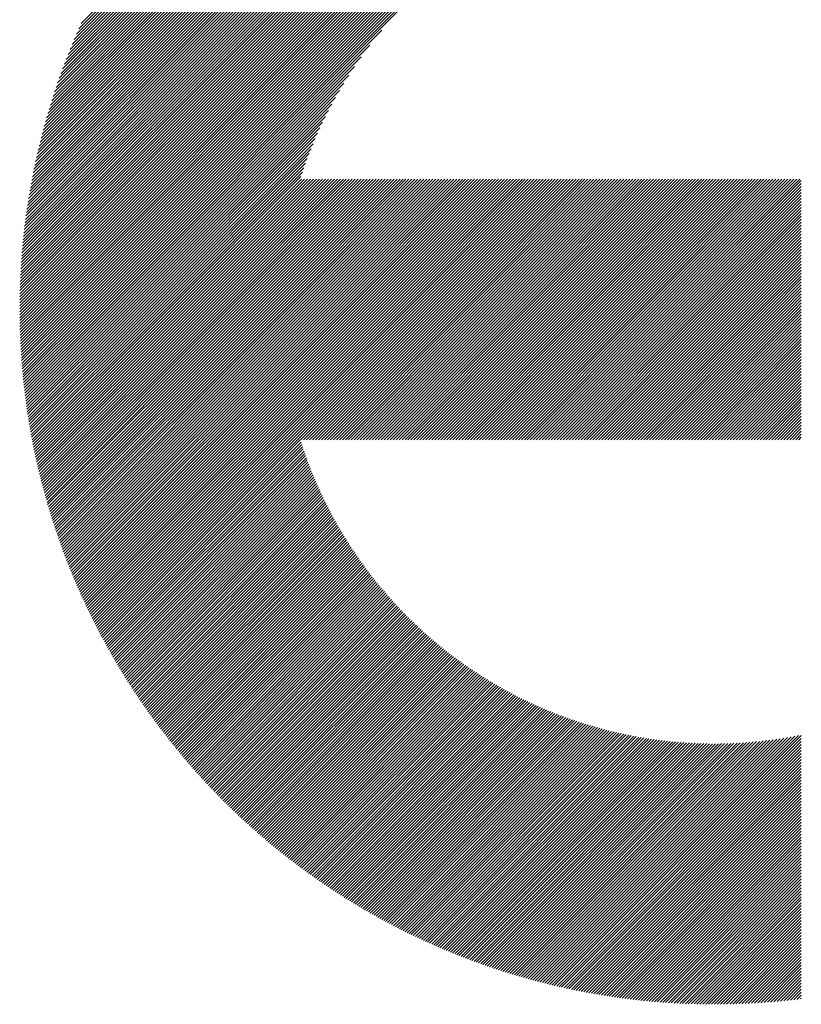
# Model space of a CAD drawing. Units: millimetres. Extents: x -429 to 420, y -310 to 330.
# Drawn here: x -314 to -289, y -219 to -188 of the extents above; entities that cross this region are included whole.
import ezdxf

# ---------------------------------------------------------------- set-up
doc = ezdxf.new("R2010")
doc.units = ezdxf.units.MM
doc.layers.add('CAXA0', color=7, linetype='Continuous', lineweight=70)
doc.layers.add('CAXA5', color=4, linetype='Continuous', lineweight=25)

# ---------------------------------------------------------------- blocks, each defined once
blk = doc.blocks.new('CAXBLOCK45')
at = {"layer": 'CAXA0', "color": 0, "linetype": 'Continuous', "lineweight": 25}
for p, q in [((-313.81, -197.445), (-291.866, -175.501)), ((-313.81, -197.351), (-291.96, -175.501)), ((-313.809, -197.256), (-292.055, -175.502)), ((-313.808, -197.16), (-292.151, -175.503)), ((-313.807, -197.064), (-292.247, -175.504)), ((-313.805, -196.968), (-292.343, -175.506)), ((-313.802, -196.871), (-292.44, -175.509)), ((-313.8, -196.774), (-292.537, -175.511)), ((-313.796, -196.677), (-292.634, -175.515)), ((-313.793, -196.579), (-292.732, -175.518)), ((-313.788, -196.48), (-292.831, -175.523)), ((-313.784, -196.381), (-292.93, -175.527)), ((-313.779, -196.282), (-293.029, -175.532)), ((-313.773, -196.182), (-293.129, -175.538)), ((-313.767, -196.081), (-293.23, -175.544)), ((-313.76, -195.981), (-293.33, -175.551)), ((-313.753, -195.879), (-293.432, -175.558)), ((-313.746, -195.777), (-293.534, -175.565)), ((-313.738, -195.675), (-293.636, -175.573)), ((-313.733, -197.462), (-291.772, -175.501)), ((-313.729, -195.572), (-293.739, -175.582)), ((-313.72, -195.468), (-293.843, -175.591)), ((-313.71, -195.364), (-293.947, -175.601)), ((-313.7, -195.26), (-294.051, -175.611)), ((-313.689, -195.155), (-294.156, -175.622)), ((-313.677, -195.049), (-294.262, -175.634)), ((-313.665, -194.943), (-294.368, -175.646)), ((-313.653, -194.836), (-294.475, -175.658)), ((-313.64, -194.728), (-294.583, -175.671)), ((-313.638, -197.462), (-291.678, -175.501)), ((-313.626, -194.62), (-294.691, -175.685)), ((-313.611, -194.511), (-294.8, -175.7)), ((-313.596, -194.402), (-294.909, -175.715)), ((-313.58, -194.292), (-295.019, -175.731)), ((-313.564, -194.181), (-295.13, -175.747)), ((-313.547, -194.07), (-295.241, -175.764)), ((-313.544, -197.462), (-291.585, -175.502)), ((-313.529, -193.958), (-295.353, -175.782)), ((-313.45, -197.462), (-291.492, -175.504)), ((-313.356, -197.462), (-291.399, -175.505)), ((-313.261, -197.462), (-291.307, -175.507)), ((-313.167, -197.462), (-291.215, -175.51)), ((-313.073, -197.462), (-291.124, -175.513)), ((-312.978, -197.462), (-291.032, -175.516)), ((-312.884, -197.462), (-290.942, -175.519)), ((-312.79, -197.462), (-290.851, -175.523)), ((-312.695, -197.462), (-290.761, -175.528)), ((-312.601, -197.462), (-290.672, -175.532)), ((-312.507, -197.462), (-290.582, -175.537)), ((-312.413, -197.462), (-290.493, -175.543)), ((-312.318, -197.462), (-290.405, -175.548)), ((-312.224, -197.462), (-290.316, -175.554)), ((-312.13, -197.462), (-290.228, -175.561)), ((-312.035, -197.462), (-290.141, -175.567)), ((-311.941, -197.462), (-290.053, -175.574)), ((-311.847, -197.462), (-289.966, -175.582)), ((-311.752, -197.462), (-289.88, -175.589)), ((-311.658, -197.462), (-289.793, -175.597)), ((-311.564, -197.462), (-289.707, -175.605)), ((-311.47, -197.462), (-289.622, -175.614)), ((-311.375, -197.462), (-289.536, -175.623)), ((-311.281, -197.462), (-289.451, -175.632)), ((-313.51, -193.845), (-295.466, -175.801)), ((-313.491, -193.731), (-295.58, -175.82)), ((-313.471, -193.617), (-295.694, -175.84)), ((-313.45, -193.502), (-295.809, -175.861)), ((-313.429, -193.386), (-295.925, -175.882)), ((-313.406, -193.269), (-296.042, -175.905)), ((-313.383, -193.152), (-296.159, -175.928)), ((-313.359, -193.033), (-296.278, -175.952)), ((-313.334, -192.914), (-296.397, -175.977)), ((-313.309, -192.794), (-296.517, -176.002)), ((-313.282, -192.673), (-296.638, -176.029)), ((-313.254, -192.551), (-296.76, -176.057)), ((-313.226, -192.428), (-296.883, -176.085)), ((-313.196, -192.305), (-297.006, -176.115)), ((-313.166, -192.18), (-297.131, -176.145)), ((-313.134, -192.054), (-297.257, -176.177)), ((-313.101, -191.927), (-297.384, -176.21)), ((-313.068, -191.799), (-297.512, -176.243)), ((-313.033, -191.67), (-297.641, -176.278)), ((-312.997, -191.539), (-297.772, -176.314)), ((-312.959, -191.408), (-297.903, -176.352)), ((-312.921, -191.275), (-298.036, -176.39)), ((-312.881, -191.141), (-298.17, -176.43)), ((-312.84, -191.005), (-298.306, -176.471)), ((-312.797, -190.868), (-298.443, -176.514)), ((-312.753, -190.73), (-298.581, -176.558)), ((-312.708, -190.59), (-298.721, -176.603)), ((-312.66, -190.449), (-298.862, -176.651)), ((-312.612, -190.306), (-299.005, -176.699)), ((-312.561, -190.161), (-299.15, -176.75)), ((-312.509, -190.014), (-299.297, -176.802)), ((-312.455, -189.866), (-299.445, -176.856)), ((-312.399, -189.716), (-299.595, -176.912)), ((-312.341, -189.563), (-299.748, -176.97)), ((-312.28, -189.409), (-299.902, -177.031)), ((-312.218, -189.252), (-300.059, -177.093)), ((-312.153, -189.093), (-300.218, -177.158)), ((-312.086, -188.931), (-300.38, -177.225)), ((-312.016, -188.766), (-300.545, -177.295)), ((-311.943, -188.599), (-300.712, -177.368)), ((-311.867, -188.429), (-300.882, -177.444)), ((-311.187, -197.462), (-302.362, -188.637)), ((-311.092, -197.462), (-302.745, -189.114)), ((-310.998, -197.462), (-303.013, -189.477)), ((-310.904, -197.462), (-303.228, -189.786)), ((-310.809, -197.462), (-303.409, -190.061)), ((-310.715, -197.462), (-303.566, -190.313)), ((-310.621, -197.462), (-303.706, -190.546)), ((-310.527, -197.462), (-303.831, -190.766)), ((-310.432, -197.462), (-303.945, -190.975)), ((-310.338, -197.462), (-304.05, -191.174)), ((-310.244, -197.462), (-304.146, -191.364)), ((-310.149, -197.462), (-304.236, -191.548)), ((-310.055, -197.462), (-304.319, -191.725)), ((-309.961, -197.462), (-304.396, -191.897)), ((-309.866, -197.462), (-304.469, -192.065)), ((-309.772, -197.462), (-304.537, -192.227)), ((-309.678, -197.462), (-304.602, -192.386)), ((-309.584, -197.462), (-304.662, -192.541)), ((-309.489, -197.462), (-304.719, -192.692)), ((-309.395, -197.462), (-304.773, -192.84)), ((-309.301, -197.462), (-304.825, -192.986)), ((-309.206, -197.462), (-304.873, -193.128)), ((-309.112, -197.462), (-304.919, -193.268)), ((-309.018, -197.462), (-304.9, -193.344)), ((-308.923, -197.462), (-304.806, -193.344)), ((-308.829, -197.462), (-304.711, -193.344)), ((-308.735, -197.462), (-304.617, -193.344)), ((-308.641, -197.462), (-304.523, -193.344)), ((-308.546, -197.462), (-304.429, -193.344)), ((-308.452, -197.462), (-304.334, -193.344)), ((-308.358, -197.462), (-304.24, -193.344)), ((-308.263, -197.462), (-304.146, -193.344)), ((-308.169, -197.462), (-304.051, -193.344)), ((-308.075, -197.462), (-303.957, -193.344)), ((-307.98, -197.462), (-303.863, -193.344)), ((-307.886, -197.462), (-303.768, -193.344)), ((-307.792, -197.462), (-303.674, -193.344)), ((-307.698, -197.462), (-303.58, -193.344)), ((-307.603, -197.462), (-303.486, -193.344)), ((-307.509, -197.462), (-303.391, -193.344)), ((-307.415, -197.462), (-303.297, -193.344)), ((-307.32, -197.462), (-303.203, -193.344)), ((-307.226, -197.462), (-303.108, -193.344)), ((-307.132, -197.462), (-303.014, -193.344)), ((-307.038, -197.462), (-302.92, -193.344)), ((-306.943, -197.462), (-302.825, -193.344)), ((-306.849, -197.462), (-302.731, -193.344)), ((-306.755, -197.462), (-302.637, -193.344)), ((-306.66, -197.462), (-302.543, -193.344)), ((-306.566, -197.462), (-302.448, -193.344)), ((-306.472, -197.462), (-302.354, -193.344)), ((-306.377, -197.462), (-302.26, -193.344)), ((-306.283, -197.462), (-302.165, -193.344)), ((-306.189, -197.462), (-302.071, -193.344)), ((-306.095, -197.462), (-301.977, -193.344)), ((-306, -197.462), (-301.882, -193.344)), ((-305.906, -197.462), (-301.788, -193.344)), ((-305.812, -197.462), (-301.694, -193.344)), ((-305.717, -197.462), (-301.6, -193.344)), ((-305.623, -197.462), (-301.505, -193.344)), ((-305.529, -197.462), (-301.411, -193.344)), ((-305.434, -197.462), (-301.317, -193.344)), ((-305.34, -197.462), (-301.222, -193.344)), ((-305.246, -197.462), (-301.128, -193.344)), ((-305.152, -197.462), (-301.034, -193.344)), ((-305.057, -197.462), (-300.94, -193.344)), ((-304.963, -197.462), (-300.845, -193.344)), ((-304.869, -197.462), (-300.751, -193.344)), ((-304.774, -197.462), (-300.657, -193.344)), ((-304.68, -197.462), (-300.562, -193.344)), ((-304.586, -197.462), (-300.468, -193.344)), ((-304.491, -197.462), (-300.374, -193.344)), ((-304.397, -197.462), (-300.279, -193.344)), ((-304.303, -197.462), (-300.185, -193.344)), ((-304.209, -197.462), (-300.091, -193.344)), ((-304.114, -197.462), (-299.997, -193.344)), ((-304.02, -197.462), (-299.902, -193.344)), ((-303.926, -197.462), (-299.808, -193.344)), ((-303.831, -197.462), (-299.714, -193.344)), ((-303.737, -197.462), (-299.619, -193.344)), ((-303.643, -197.462), (-299.525, -193.344)), ((-303.548, -197.462), (-299.431, -193.344)), ((-303.454, -197.462), (-299.336, -193.344)), ((-303.36, -197.462), (-299.242, -193.344)), ((-303.266, -197.462), (-299.148, -193.344)), ((-303.171, -197.462), (-299.054, -193.344)), ((-303.077, -197.462), (-298.959, -193.344)), ((-302.983, -197.462), (-298.865, -193.344)), ((-302.888, -197.462), (-298.771, -193.344)), ((-302.794, -197.462), (-298.676, -193.344)), ((-302.7, -197.462), (-298.582, -193.344)), ((-302.605, -197.462), (-298.488, -193.344)), ((-302.511, -197.462), (-298.393, -193.344)), ((-302.417, -197.462), (-298.299, -193.344)), ((-302.323, -197.462), (-298.205, -193.344)), ((-302.228, -197.462), (-298.111, -193.344)), ((-302.134, -197.462), (-298.016, -193.344)), ((-302.04, -197.462), (-297.922, -193.344)), ((-301.945, -197.462), (-297.828, -193.344)), ((-301.851, -197.462), (-297.733, -193.344)), ((-301.757, -197.462), (-297.639, -193.344)), ((-301.662, -197.462), (-297.545, -193.344)), ((-301.568, -197.462), (-297.45, -193.344)), ((-301.474, -197.462), (-297.356, -193.344)), ((-301.38, -197.462), (-297.262, -193.344)), ((-301.285, -197.462), (-297.168, -193.344)), ((-301.191, -197.462), (-297.073, -193.344)), ((-301.097, -197.462), (-296.979, -193.344)), ((-301.002, -197.462), (-296.885, -193.344)), ((-300.908, -197.462), (-296.79, -193.344)), ((-300.814, -197.462), (-296.696, -193.344)), ((-300.719, -197.462), (-296.602, -193.344)), ((-300.625, -197.462), (-296.507, -193.344)), ((-300.531, -197.462), (-296.413, -193.344)), ((-300.437, -197.462), (-296.319, -193.344)), ((-300.342, -197.462), (-296.225, -193.344)), ((-300.248, -197.462), (-296.13, -193.344)), ((-300.154, -197.462), (-296.036, -193.344)), ((-300.059, -197.462), (-295.942, -193.344)), ((-299.965, -197.462), (-295.847, -193.344)), ((-299.871, -197.462), (-295.753, -193.344)), ((-299.776, -197.462), (-295.659, -193.344)), ((-299.682, -197.462), (-295.564, -193.344)), ((-299.588, -197.462), (-295.47, -193.344)), ((-299.494, -197.462), (-295.376, -193.344)), ((-299.399, -197.462), (-295.282, -193.344)), ((-299.305, -197.462), (-295.187, -193.344)), ((-299.211, -197.462), (-295.093, -193.344)), ((-299.116, -197.462), (-294.999, -193.344)), ((-299.022, -197.462), (-294.904, -193.344)), ((-298.928, -197.462), (-294.81, -193.344)), ((-298.833, -197.462), (-294.716, -193.344)), ((-298.739, -197.462), (-294.621, -193.344)), ((-298.645, -197.462), (-294.527, -193.344)), ((-298.551, -197.462), (-294.433, -193.344)), ((-298.456, -197.462), (-294.339, -193.344)), ((-298.362, -197.462), (-294.244, -193.344)), ((-298.268, -197.462), (-294.15, -193.344)), ((-298.173, -197.462), (-294.056, -193.344)), ((-298.079, -197.462), (-293.961, -193.344)), ((-297.985, -197.462), (-293.867, -193.344)), ((-297.89, -197.462), (-293.773, -193.344)), ((-297.796, -197.462), (-293.678, -193.344)), ((-297.702, -197.462), (-293.584, -193.344)), ((-297.608, -197.462), (-293.49, -193.344)), ((-297.513, -197.462), (-293.396, -193.344)), ((-297.419, -197.462), (-293.301, -193.344)), ((-297.325, -197.462), (-293.207, -193.344)), ((-297.23, -197.462), (-293.113, -193.344)), ((-297.136, -197.462), (-293.018, -193.344)), ((-297.042, -197.462), (-292.924, -193.344)), ((-296.947, -197.462), (-292.83, -193.344)), ((-296.853, -197.462), (-292.735, -193.344)), ((-296.759, -197.462), (-292.641, -193.344)), ((-296.665, -197.462), (-292.547, -193.344)), ((-296.57, -197.462), (-292.453, -193.344)), ((-296.476, -197.462), (-292.358, -193.344)), ((-296.382, -197.462), (-292.264, -193.344)), ((-296.287, -197.462), (-292.17, -193.344)), ((-296.193, -197.462), (-292.075, -193.344)), ((-296.099, -197.462), (-291.981, -193.344)), ((-296.004, -197.462), (-291.887, -193.344)), ((-295.91, -197.462), (-291.792, -193.344)), ((-295.816, -197.462), (-291.698, -193.344)), ((-295.722, -197.462), (-291.604, -193.344)), ((-295.627, -197.462), (-291.51, -193.344)), ((-295.533, -197.462), (-291.415, -193.344)), ((-295.439, -197.462), (-291.321, -193.344)), ((-295.344, -197.462), (-291.227, -193.344)), ((-295.25, -197.462), (-291.132, -193.344)), ((-295.156, -197.462), (-291.038, -193.344)), ((-295.062, -197.462), (-290.944, -193.344)), ((-294.967, -197.462), (-290.849, -193.344)), ((-294.873, -197.462), (-290.755, -193.344)), ((-294.779, -197.462), (-290.661, -193.344)), ((-294.684, -197.462), (-290.567, -193.344)), ((-294.59, -197.462), (-290.472, -193.344)), ((-294.496, -197.462), (-290.378, -193.344)), ((-294.401, -197.462), (-290.284, -193.344)), ((-294.307, -197.462), (-290.189, -193.344)), ((-294.213, -197.462), (-290.095, -193.344)), ((-294.119, -197.462), (-290.001, -193.344)), ((-294.024, -197.462), (-289.906, -193.344)), ((-293.93, -197.462), (-289.812, -193.344)), ((-293.836, -197.462), (-289.718, -193.344)), ((-293.741, -197.462), (-289.624, -193.344)), ((-293.647, -197.462), (-289.529, -193.344)), ((-293.553, -197.462), (-289.435, -193.344)), ((-293.458, -197.462), (-289.341, -193.344)), ((-293.364, -197.462), (-289.246, -193.344)), ((-293.27, -197.462), (-289.152, -193.344)), ((-293.176, -197.462), (-289.104, -193.39)), ((-293.081, -197.462), (-289.104, -193.485)), ((-292.987, -197.462), (-289.104, -193.579)), ((-292.893, -197.462), (-289.104, -193.673)), ((-292.798, -197.462), (-289.104, -193.768)), ((-292.704, -197.462), (-289.104, -193.862)), ((-292.61, -197.462), (-289.104, -193.956)), ((-292.515, -197.462), (-289.104, -194.05)), ((-292.421, -197.462), (-289.104, -194.145)), ((-292.327, -197.462), (-289.104, -194.239)), ((-292.233, -197.462), (-289.104, -194.333)), ((-292.138, -197.462), (-289.104, -194.428)), ((-292.044, -197.462), (-289.104, -194.522)), ((-291.95, -197.462), (-289.104, -194.616)), ((-291.855, -197.462), (-289.104, -194.711)), ((-291.761, -197.462), (-289.104, -194.805)), ((-291.667, -197.462), (-289.104, -194.899)), ((-291.572, -197.462), (-289.104, -194.993)), ((-291.478, -197.462), (-289.104, -195.088)), ((-291.384, -197.462), (-289.104, -195.182)), ((-291.29, -197.462), (-289.104, -195.276)), ((-291.195, -197.462), (-289.104, -195.371)), ((-291.101, -197.462), (-289.104, -195.465)), ((-291.007, -197.462), (-289.104, -195.559)), ((-290.912, -197.462), (-289.104, -195.654)), ((-290.818, -197.462), (-289.104, -195.748)), ((-290.724, -197.462), (-289.104, -195.842)), ((-290.629, -197.462), (-289.104, -195.936)), ((-290.535, -197.462), (-289.104, -196.031)), ((-290.441, -197.462), (-289.104, -196.125)), ((-290.347, -197.462), (-289.104, -196.219)), ((-290.252, -197.462), (-289.104, -196.314)), ((-290.158, -197.462), (-289.104, -196.408)), ((-290.064, -197.462), (-289.104, -196.502)), ((-289.969, -197.462), (-289.104, -196.597)), ((-289.875, -197.462), (-289.104, -196.691)), ((-289.781, -197.462), (-289.104, -196.785)), ((-289.686, -197.462), (-289.104, -196.879)), ((-289.592, -197.462), (-289.104, -196.974)), ((-289.498, -197.462), (-289.104, -197.068)), ((-289.404, -197.462), (-289.104, -197.162)), ((-289.309, -197.462), (-289.104, -197.257)), ((-313.81, -197.633), (-313.638, -197.462)), ((-313.81, -197.539), (-313.733, -197.462)), ((-313.809, -197.726), (-313.544, -197.462)), ((-313.807, -197.819), (-313.45, -197.462)), ((-313.806, -197.912), (-313.356, -197.462)), ((-313.804, -198.004), (-313.261, -197.462)), ((-313.801, -198.096), (-313.167, -197.462)), ((-313.798, -198.187), (-313.073, -197.462)), ((-313.795, -198.279), (-312.978, -197.462)), ((-313.792, -198.369), (-312.884, -197.462)), ((-313.788, -198.46), (-312.79, -197.462)), ((-313.783, -198.55), (-312.695, -197.462)), ((-313.779, -198.639), (-312.601, -197.462)), ((-313.774, -198.729), (-312.507, -197.462)), ((-313.768, -198.818), (-312.413, -197.462)), ((-313.763, -198.906), (-312.318, -197.462)), ((-313.757, -198.995), (-312.224, -197.462)), ((-313.75, -199.083), (-312.13, -197.462)), ((-313.744, -199.17), (-312.035, -197.462)), ((-313.737, -199.258), (-311.941, -197.462)), ((-313.729, -199.345), (-311.847, -197.462)), ((-313.722, -199.431), (-311.752, -197.462)), ((-313.714, -199.518), (-311.658, -197.462)), ((-313.706, -199.604), (-311.564, -197.462)), ((-313.697, -199.689), (-311.47, -197.462)), ((-313.688, -199.775), (-311.375, -197.462)), ((-313.679, -199.86), (-311.281, -197.462)), ((-313.67, -199.945), (-311.187, -197.462)), ((-313.66, -200.029), (-311.092, -197.462)), ((-313.65, -200.113), (-310.998, -197.462)), ((-313.639, -200.197), (-310.904, -197.462)), ((-313.629, -200.281), (-310.809, -197.462)), ((-313.618, -200.364), (-310.715, -197.462)), ((-313.606, -200.447), (-310.621, -197.462)), ((-313.595, -200.53), (-310.527, -197.462)), ((-313.583, -200.613), (-310.432, -197.462)), ((-313.571, -200.695), (-310.338, -197.462)), ((-313.559, -200.777), (-310.244, -197.462)), ((-313.546, -200.858), (-310.149, -197.462)), ((-313.533, -200.94), (-310.055, -197.462)), ((-313.52, -201.021), (-309.961, -197.462)), ((-313.507, -201.102), (-309.866, -197.462)), ((-313.493, -201.182), (-309.772, -197.462)), ((-313.479, -201.263), (-309.678, -197.462)), ((-313.465, -201.343), (-309.584, -197.462)), ((-313.45, -201.423), (-309.489, -197.462)), ((-313.435, -201.502), (-309.395, -197.462)), ((-313.42, -201.582), (-309.301, -197.462)), ((-313.405, -201.661), (-309.206, -197.462)), ((-313.39, -201.739), (-309.112, -197.462)), ((-313.374, -201.818), (-309.018, -197.462)), ((-313.358, -201.896), (-308.923, -197.462)), ((-313.342, -201.974), (-308.829, -197.462)), ((-313.325, -202.052), (-308.735, -197.462)), ((-313.309, -202.13), (-308.641, -197.462)), ((-313.292, -202.207), (-308.546, -197.462)), ((-313.274, -202.284), (-308.452, -197.462)), ((-313.257, -202.361), (-308.358, -197.462)), ((-313.239, -202.438), (-308.263, -197.462)), ((-313.221, -202.514), (-308.169, -197.462)), ((-313.203, -202.59), (-308.075, -197.462)), ((-313.185, -202.666), (-307.98, -197.462)), ((-313.166, -202.742), (-307.886, -197.462)), ((-313.147, -202.817), (-307.792, -197.462)), ((-313.128, -202.892), (-307.698, -197.462)), ((-313.109, -202.967), (-307.603, -197.462)), ((-313.089, -203.042), (-307.509, -197.462)), ((-313.07, -203.117), (-307.415, -197.462)), ((-313.05, -203.191), (-307.32, -197.462)), ((-313.03, -203.265), (-307.226, -197.462)), ((-313.009, -203.339), (-307.132, -197.462)), ((-312.989, -203.413), (-307.038, -197.462)), ((-312.968, -203.486), (-306.943, -197.462)), ((-312.947, -203.56), (-306.849, -197.462)), ((-312.926, -203.633), (-306.755, -197.462)), ((-312.904, -203.706), (-306.66, -197.462)), ((-312.882, -203.778), (-306.566, -197.462)), ((-312.86, -203.851), (-306.472, -197.462)), ((-312.838, -203.923), (-306.377, -197.462)), ((-312.816, -203.995), (-306.283, -197.462)), ((-312.794, -204.067), (-306.189, -197.462)), ((-312.771, -204.138), (-306.095, -197.462)), ((-312.748, -204.21), (-306, -197.462)), ((-312.725, -204.281), (-305.906, -197.462)), ((-312.702, -204.352), (-305.812, -197.462)), ((-312.678, -204.423), (-305.717, -197.462)), ((-312.654, -204.493), (-305.623, -197.462)), ((-312.63, -204.563), (-305.529, -197.462)), ((-312.606, -204.634), (-305.434, -197.462)), ((-312.582, -204.704), (-305.34, -197.462)), ((-312.557, -204.773), (-305.246, -197.462)), ((-312.533, -204.843), (-305.152, -197.462)), ((-312.508, -204.912), (-305.057, -197.462)), ((-312.483, -204.982), (-304.963, -197.462)), ((-312.457, -205.051), (-304.869, -197.462)), ((-312.432, -205.119), (-304.774, -197.462)), ((-312.406, -205.188), (-304.68, -197.462)), ((-312.38, -205.257), (-304.586, -197.462)), ((-312.354, -205.325), (-304.491, -197.462)), ((-312.328, -205.393), (-304.397, -197.462)), ((-312.302, -205.461), (-304.303, -197.462)), ((-312.275, -205.528), (-304.209, -197.462)), ((-312.248, -205.596), (-304.114, -197.462)), ((-312.221, -205.663), (-304.02, -197.462)), ((-312.194, -205.73), (-303.926, -197.462)), ((-312.167, -205.797), (-303.831, -197.462)), ((-312.139, -205.864), (-303.737, -197.462)), ((-312.112, -205.931), (-303.643, -197.462)), ((-312.084, -205.997), (-303.548, -197.462)), ((-312.056, -206.063), (-303.454, -197.462)), ((-312.027, -206.129), (-303.36, -197.462)), ((-311.999, -206.195), (-303.266, -197.462)), ((-311.97, -206.261), (-303.171, -197.462)), ((-311.942, -206.327), (-303.077, -197.462)), ((-311.913, -206.392), (-302.983, -197.462)), ((-311.884, -206.457), (-302.888, -197.462)), ((-311.854, -206.522), (-302.794, -197.462)), ((-311.825, -206.587), (-302.7, -197.462)), ((-311.795, -206.652), (-302.605, -197.462)), ((-311.765, -206.716), (-302.511, -197.462)), ((-311.735, -206.78), (-302.417, -197.462)), ((-311.705, -206.844), (-302.323, -197.462)), ((-311.675, -206.908), (-302.228, -197.462)), ((-311.644, -206.972), (-302.134, -197.462)), ((-311.614, -207.036), (-302.04, -197.462)), ((-311.583, -207.099), (-301.945, -197.462)), ((-311.552, -207.162), (-301.851, -197.462)), ((-311.521, -207.226), (-301.757, -197.462)), ((-311.489, -207.288), (-301.662, -197.462)), ((-311.458, -207.351), (-301.568, -197.462)), ((-311.426, -207.414), (-301.474, -197.462)), ((-311.394, -207.476), (-301.38, -197.462)), ((-311.362, -207.539), (-301.285, -197.462)), ((-311.33, -207.601), (-301.191, -197.462)), ((-311.297, -207.663), (-301.097, -197.462)), ((-311.265, -207.724), (-301.002, -197.462)), ((-311.232, -207.786), (-300.908, -197.462)), ((-304.931, -201.58), (-300.814, -197.462)), ((-304.837, -201.58), (-300.719, -197.462)), ((-304.743, -201.58), (-300.625, -197.462)), ((-304.649, -201.58), (-300.531, -197.462)), ((-304.554, -201.58), (-300.437, -197.462)), ((-304.46, -201.58), (-300.342, -197.462)), ((-304.366, -201.58), (-300.248, -197.462)), ((-304.271, -201.58), (-300.154, -197.462)), ((-304.177, -201.58), (-300.059, -197.462)), ((-304.083, -201.58), (-299.965, -197.462)), ((-303.988, -201.58), (-299.871, -197.462)), ((-303.894, -201.58), (-299.776, -197.462)), ((-303.8, -201.58), (-299.682, -197.462)), ((-303.706, -201.58), (-299.588, -197.462)), ((-303.611, -201.58), (-299.494, -197.462)), ((-303.517, -201.58), (-299.399, -197.462)), ((-303.423, -201.58), (-299.305, -197.462)), ((-303.328, -201.58), (-299.211, -197.462)), ((-303.234, -201.58), (-299.116, -197.462)), ((-303.14, -201.58), (-299.022, -197.462)), ((-303.045, -201.58), (-298.928, -197.462)), ((-302.951, -201.58), (-298.833, -197.462)), ((-302.857, -201.58), (-298.739, -197.462)), ((-302.763, -201.58), (-298.645, -197.462)), ((-302.668, -201.58), (-298.551, -197.462)), ((-302.574, -201.58), (-298.456, -197.462)), ((-302.48, -201.58), (-298.362, -197.462)), ((-302.385, -201.58), (-298.268, -197.462)), ((-302.291, -201.58), (-298.173, -197.462)), ((-302.197, -201.58), (-298.079, -197.462)), ((-302.102, -201.58), (-297.985, -197.462)), ((-302.008, -201.58), (-297.89, -197.462)), ((-301.914, -201.58), (-297.796, -197.462)), ((-301.82, -201.58), (-297.702, -197.462)), ((-301.725, -201.58), (-297.608, -197.462)), ((-301.631, -201.58), (-297.513, -197.462)), ((-301.537, -201.58), (-297.419, -197.462)), ((-301.442, -201.58), (-297.325, -197.462)), ((-301.348, -201.58), (-297.23, -197.462)), ((-301.254, -201.58), (-297.136, -197.462)), ((-301.159, -201.58), (-297.042, -197.462)), ((-301.065, -201.58), (-296.947, -197.462)), ((-300.971, -201.58), (-296.853, -197.462)), ((-300.877, -201.58), (-296.759, -197.462)), ((-300.782, -201.58), (-296.665, -197.462)), ((-300.688, -201.58), (-296.57, -197.462)), ((-300.594, -201.58), (-296.476, -197.462)), ((-300.499, -201.58), (-296.382, -197.462)), ((-300.405, -201.58), (-296.287, -197.462)), ((-300.311, -201.58), (-296.193, -197.462)), ((-300.217, -201.58), (-296.099, -197.462)), ((-300.122, -201.58), (-296.004, -197.462)), ((-300.028, -201.58), (-295.91, -197.462)), ((-299.934, -201.58), (-295.816, -197.462)), ((-299.839, -201.58), (-295.722, -197.462)), ((-299.745, -201.58), (-295.627, -197.462)), ((-299.651, -201.58), (-295.533, -197.462)), ((-299.556, -201.58), (-295.439, -197.462)), ((-299.462, -201.58), (-295.344, -197.462)), ((-299.368, -201.58), (-295.25, -197.462)), ((-299.274, -201.58), (-295.156, -197.462)), ((-299.179, -201.58), (-295.062, -197.462)), ((-299.085, -201.58), (-294.967, -197.462)), ((-298.991, -201.58), (-294.873, -197.462)), ((-298.896, -201.58), (-294.779, -197.462)), ((-298.802, -201.58), (-294.684, -197.462)), ((-298.708, -201.58), (-294.59, -197.462)), ((-298.613, -201.58), (-294.496, -197.462)), ((-298.519, -201.58), (-294.401, -197.462)), ((-298.425, -201.58), (-294.307, -197.462)), ((-298.331, -201.58), (-294.213, -197.462)), ((-298.236, -201.58), (-294.119, -197.462)), ((-298.142, -201.58), (-294.024, -197.462)), ((-298.048, -201.58), (-293.93, -197.462)), ((-297.953, -201.58), (-293.836, -197.462)), ((-297.859, -201.58), (-293.741, -197.462)), ((-297.765, -201.58), (-293.647, -197.462)), ((-297.67, -201.58), (-293.553, -197.462)), ((-297.576, -201.58), (-293.458, -197.462)), ((-297.482, -201.58), (-293.364, -197.462)), ((-297.388, -201.58), (-293.27, -197.462)), ((-297.293, -201.58), (-293.176, -197.462)), ((-297.199, -201.58), (-293.081, -197.462)), ((-297.105, -201.58), (-292.987, -197.462)), ((-297.01, -201.58), (-292.893, -197.462)), ((-296.916, -201.58), (-292.798, -197.462)), ((-296.822, -201.58), (-292.704, -197.462)), ((-296.727, -201.58), (-292.61, -197.462)), ((-296.633, -201.58), (-292.515, -197.462)), ((-296.539, -201.58), (-292.421, -197.462)), ((-296.445, -201.58), (-292.327, -197.462)), ((-296.35, -201.58), (-292.233, -197.462)), ((-296.256, -201.58), (-292.138, -197.462)), ((-296.162, -201.58), (-292.044, -197.462)), ((-296.067, -201.58), (-291.95, -197.462)), ((-295.973, -201.58), (-291.855, -197.462)), ((-295.879, -201.58), (-291.761, -197.462)), ((-295.784, -201.58), (-291.667, -197.462)), ((-295.69, -201.58), (-291.572, -197.462)), ((-295.596, -201.58), (-291.478, -197.462)), ((-295.502, -201.58), (-291.384, -197.462)), ((-295.407, -201.58), (-291.29, -197.462)), ((-295.313, -201.58), (-291.195, -197.462)), ((-295.219, -201.58), (-291.101, -197.462)), ((-295.124, -201.58), (-291.007, -197.462)), ((-295.03, -201.58), (-290.912, -197.462)), ((-294.936, -201.58), (-290.818, -197.462)), ((-294.841, -201.58), (-290.724, -197.462)), ((-294.747, -201.58), (-290.629, -197.462)), ((-294.653, -201.58), (-290.535, -197.462)), ((-294.559, -201.58), (-290.441, -197.462)), ((-294.464, -201.58), (-290.347, -197.462)), ((-294.37, -201.58), (-290.252, -197.462)), ((-294.276, -201.58), (-290.158, -197.462)), ((-294.181, -201.58), (-290.064, -197.462)), ((-294.087, -201.58), (-289.969, -197.462)), ((-293.993, -201.58), (-289.875, -197.462)), ((-293.898, -201.58), (-289.781, -197.462)), ((-293.804, -201.58), (-289.686, -197.462)), ((-293.71, -201.58), (-289.592, -197.462)), ((-293.616, -201.58), (-289.498, -197.462)), ((-293.521, -201.58), (-289.404, -197.462)), ((-293.427, -201.58), (-289.309, -197.462)), ((-293.333, -201.58), (-289.215, -197.462)), ((-293.238, -201.58), (-289.121, -197.462)), ((-293.144, -201.58), (-289.104, -197.54)), ((-289.215, -197.462), (-289.104, -197.351)), ((-289.121, -197.462), (-289.104, -197.445)), ((-293.05, -201.58), (-289.104, -197.634)), ((-292.955, -201.58), (-289.104, -197.728)), ((-292.861, -201.58), (-289.104, -197.822)), ((-292.767, -201.58), (-289.104, -197.917)), ((-292.673, -201.58), (-289.104, -198.011)), ((-292.578, -201.58), (-289.104, -198.105)), ((-292.484, -201.58), (-289.104, -198.2)), ((-292.39, -201.58), (-289.104, -198.294)), ((-292.295, -201.58), (-289.104, -198.388)), ((-292.201, -201.58), (-289.104, -198.482)), ((-292.107, -201.58), (-289.104, -198.577)), ((-292.012, -201.58), (-289.104, -198.671)), ((-291.918, -201.58), (-289.104, -198.765)), ((-291.824, -201.58), (-289.104, -198.86)), ((-291.73, -201.58), (-289.104, -198.954)), ((-291.635, -201.58), (-289.104, -199.048)), ((-291.541, -201.58), (-289.104, -199.143)), ((-291.447, -201.58), (-289.104, -199.237)), ((-291.352, -201.58), (-289.104, -199.331)), ((-291.258, -201.58), (-289.104, -199.425)), ((-291.164, -201.58), (-289.104, -199.52)), ((-291.069, -201.58), (-289.104, -199.614)), ((-290.975, -201.58), (-289.104, -199.708)), ((-290.881, -201.58), (-289.104, -199.803)), ((-290.787, -201.58), (-289.104, -199.897)), ((-290.692, -201.58), (-289.104, -199.991)), ((-290.598, -201.58), (-289.104, -200.086)), ((-290.504, -201.58), (-289.104, -200.18)), ((-290.409, -201.58), (-289.104, -200.274)), ((-290.315, -201.58), (-289.104, -200.368)), ((-290.221, -201.58), (-289.104, -200.463)), ((-290.126, -201.58), (-289.104, -200.557)), ((-290.032, -201.58), (-289.104, -200.651)), ((-289.938, -201.58), (-289.104, -200.746)), ((-289.844, -201.58), (-289.104, -200.84)), ((-289.749, -201.58), (-289.104, -200.934)), ((-289.655, -201.58), (-289.104, -201.029)), ((-289.561, -201.58), (-289.104, -201.123)), ((-289.466, -201.58), (-289.104, -201.217)), ((-289.372, -201.58), (-289.104, -201.311)), ((-311.199, -207.847), (-304.94, -201.588)), ((-289.278, -201.58), (-289.104, -201.406)), ((-289.183, -201.58), (-289.104, -201.5)), ((-311.166, -207.909), (-304.917, -201.66)), ((-311.133, -207.97), (-304.894, -201.731)), ((-311.1, -208.031), (-304.871, -201.802)), ((-311.066, -208.092), (-304.847, -201.872)), ((-311.033, -208.152), (-304.823, -201.943)), ((-310.999, -208.213), (-304.799, -202.012)), ((-310.965, -208.273), (-304.774, -202.082)), ((-310.931, -208.333), (-304.749, -202.151)), ((-310.896, -208.393), (-304.724, -202.22)), ((-310.862, -208.453), (-304.698, -202.289)), ((-310.827, -208.513), (-304.672, -202.357)), ((-310.793, -208.572), (-304.646, -202.426)), ((-310.758, -208.632), (-304.619, -202.493)), ((-310.723, -208.691), (-304.593, -202.561)), ((-310.687, -208.75), (-304.566, -202.628)), ((-310.652, -208.809), (-304.538, -202.695)), ((-310.616, -208.867), (-304.51, -202.762)), ((-310.581, -208.926), (-304.482, -202.828)), ((-310.545, -208.984), (-304.454, -202.894)), ((-310.509, -209.043), (-304.426, -202.96)), ((-310.472, -209.101), (-304.397, -203.025)), ((-310.436, -209.159), (-304.368, -203.09)), ((-310.4, -209.217), (-304.338, -203.155)), ((-310.363, -209.274), (-304.309, -203.22)), ((-310.326, -209.332), (-304.279, -203.284)), ((-310.289, -209.389), (-304.249, -203.348)), ((-310.252, -209.446), (-304.218, -203.412)), ((-310.215, -209.503), (-304.187, -203.476)), ((-310.177, -209.56), (-304.156, -203.539)), ((-310.14, -209.617), (-304.125, -203.602)), ((-310.102, -209.673), (-304.093, -203.665)), ((-310.064, -209.73), (-304.062, -203.727)), ((-310.026, -209.786), (-304.029, -203.789)), ((-309.988, -209.842), (-303.997, -203.851)), ((-309.95, -209.898), (-303.964, -203.913)), ((-309.911, -209.954), (-303.931, -203.974)), ((-309.873, -210.01), (-303.898, -204.035)), ((-309.834, -210.065), (-303.865, -204.096)), ((-309.795, -210.121), (-303.831, -204.157)), ((-309.756, -210.176), (-303.797, -204.217)), ((-309.717, -210.231), (-303.763, -204.277)), ((-309.677, -210.286), (-303.729, -204.337)), ((-309.638, -210.341), (-303.694, -204.397)), ((-309.598, -210.395), (-303.659, -204.456)), ((-309.558, -210.45), (-303.624, -204.515)), ((-309.518, -210.504), (-303.588, -204.574)), ((-309.478, -210.558), (-303.553, -204.633)), ((-309.438, -210.612), (-303.517, -204.691)), ((-309.397, -210.666), (-303.481, -204.749)), ((-309.357, -210.72), (-303.444, -204.807)), ((-309.316, -210.773), (-303.407, -204.865)), ((-309.275, -210.827), (-303.37, -204.922)), ((-309.234, -210.88), (-303.333, -204.979)), ((-309.193, -210.933), (-303.296, -205.036)), ((-309.152, -210.986), (-303.258, -205.093)), ((-309.11, -211.039), (-303.22, -205.149)), ((-309.069, -211.092), (-303.182, -205.205)), ((-309.027, -211.144), (-303.144, -205.261)), ((-308.985, -211.197), (-303.105, -205.317)), ((-308.943, -211.249), (-303.066, -205.372)), ((-308.901, -211.301), (-303.027, -205.427)), ((-308.859, -211.353), (-302.988, -205.482)), ((-308.816, -211.405), (-302.948, -205.537)), ((-308.774, -211.457), (-302.908, -205.591)), ((-308.731, -211.508), (-302.868, -205.646)), ((-308.688, -211.56), (-302.828, -205.7)), ((-308.645, -211.611), (-302.787, -205.753)), ((-308.602, -211.662), (-302.747, -205.807)), ((-308.558, -211.713), (-302.706, -205.86)), ((-308.515, -211.764), (-302.664, -205.913)), ((-308.471, -211.815), (-302.623, -205.966)), ((-308.427, -211.865), (-302.581, -206.019)), ((-308.384, -211.915), (-302.539, -206.071)), ((-308.339, -211.966), (-302.497, -206.123)), ((-308.295, -212.016), (-302.455, -206.175)), ((-308.251, -212.066), (-302.412, -206.227)), ((-308.206, -212.116), (-302.369, -206.278)), ((-308.162, -212.165), (-302.326, -206.329)), ((-308.117, -212.215), (-302.283, -206.38)), ((-308.072, -212.264), (-302.239, -206.431)), ((-308.027, -212.313), (-302.195, -206.482)), ((-307.982, -212.362), (-302.151, -206.532)), ((-307.936, -212.411), (-302.107, -206.582)), ((-307.891, -212.46), (-302.062, -206.632)), ((-307.845, -212.509), (-302.018, -206.681)), ((-307.8, -212.557), (-301.973, -206.731)), ((-307.754, -212.606), (-301.928, -206.78)), ((-307.708, -212.654), (-301.882, -206.829)), ((-307.661, -212.702), (-301.836, -206.877)), ((-307.615, -212.75), (-301.791, -206.926)), ((-307.569, -212.798), (-301.745, -206.974)), ((-307.522, -212.845), (-301.698, -207.022)), ((-307.475, -212.893), (-301.652, -207.069)), ((-307.428, -212.94), (-301.605, -207.117)), ((-307.381, -212.988), (-301.558, -207.164)), ((-307.334, -213.035), (-301.511, -207.211)), ((-307.287, -213.082), (-301.463, -207.258)), ((-307.239, -213.128), (-301.415, -207.305)), ((-307.191, -213.175), (-301.367, -207.351)), ((-307.144, -213.222), (-301.319, -207.397)), ((-307.096, -213.268), (-301.271, -207.443)), ((-307.048, -213.314), (-301.222, -207.489)), ((-306.999, -213.36), (-301.173, -207.534)), ((-306.951, -213.406), (-301.124, -207.579)), ((-306.903, -213.452), (-301.075, -207.624)), ((-306.854, -213.498), (-301.025, -207.669)), ((-306.805, -213.543), (-300.976, -207.714)), ((-306.756, -213.589), (-300.926, -207.758)), ((-306.707, -213.634), (-300.875, -207.802)), ((-306.658, -213.679), (-300.825, -207.846)), ((-306.609, -213.724), (-300.774, -207.89)), ((-306.559, -213.769), (-300.723, -207.933)), ((-306.509, -213.813), (-300.672, -207.976)), ((-306.46, -213.858), (-300.621, -208.019)), ((-306.41, -213.902), (-300.569, -208.062)), ((-306.36, -213.946), (-300.517, -208.104)), ((-306.309, -213.99), (-300.465, -208.146)), ((-306.259, -214.034), (-300.413, -208.188)), ((-306.208, -214.078), (-300.36, -208.23)), ((-306.158, -214.122), (-300.308, -208.272)), ((-306.107, -214.165), (-300.255, -208.313)), ((-306.056, -214.209), (-300.201, -208.354)), ((-306.005, -214.252), (-300.148, -208.395)), ((-305.954, -214.295), (-300.094, -208.435)), ((-305.902, -214.338), (-300.04, -208.476)), ((-305.851, -214.381), (-299.986, -208.516)), ((-305.799, -214.423), (-299.932, -208.556)), ((-305.747, -214.466), (-299.877, -208.595)), ((-305.695, -214.508), (-299.822, -208.635)), ((-305.643, -214.55), (-299.767, -208.674)), ((-305.591, -214.592), (-299.711, -208.713)), ((-305.539, -214.634), (-299.656, -208.751)), ((-305.486, -214.676), (-299.6, -208.79)), ((-305.433, -214.718), (-299.544, -208.828)), ((-305.381, -214.759), (-299.487, -208.866)), ((-305.328, -214.8), (-299.431, -208.904)), ((-305.274, -214.842), (-299.374, -208.941)), ((-305.221, -214.883), (-299.317, -208.978)), ((-305.168, -214.923), (-299.26, -209.015)), ((-305.114, -214.964), (-299.202, -209.052)), ((-305.06, -215.005), (-299.144, -209.088)), ((-305.007, -215.045), (-299.086, -209.125)), ((-304.953, -215.085), (-299.028, -209.161)), ((-304.898, -215.126), (-298.969, -209.196)), ((-304.844, -215.166), (-298.91, -209.232)), ((-304.79, -215.205), (-298.851, -209.267)), ((-304.735, -215.245), (-298.792, -209.302)), ((-304.68, -215.285), (-298.732, -209.337)), ((-304.625, -215.324), (-298.673, -209.371)), ((-304.57, -215.363), (-298.613, -209.406)), ((-304.515, -215.402), (-298.552, -209.439)), ((-304.46, -215.441), (-298.492, -209.473)), ((-304.404, -215.48), (-298.431, -209.507)), ((-304.349, -215.519), (-298.37, -209.54)), ((-304.293, -215.557), (-298.308, -209.573)), ((-304.237, -215.596), (-298.247, -209.605)), ((-304.181, -215.634), (-298.185, -209.638)), ((-304.125, -215.672), (-298.123, -209.67)), ((-304.068, -215.71), (-298.06, -209.702)), ((-304.012, -215.748), (-297.998, -209.733)), ((-303.955, -215.785), (-297.935, -209.765)), ((-303.898, -215.823), (-297.871, -209.796)), ((-303.841, -215.86), (-297.808, -209.827)), ((-303.784, -215.897), (-297.744, -209.857)), ((-303.727, -215.934), (-297.68, -209.887)), ((-303.669, -215.971), (-297.616, -209.917)), ((-303.611, -216.007), (-297.551, -209.947)), ((-303.554, -216.044), (-297.486, -209.977)), ((-303.496, -216.08), (-297.421, -210.006)), ((-303.438, -216.117), (-297.356, -210.035)), ((-303.379, -216.153), (-297.29, -210.063)), ((-303.321, -216.189), (-297.224, -210.091)), ((-303.262, -216.224), (-297.158, -210.119)), ((-303.204, -216.26), (-297.091, -210.147)), ((-303.145, -216.295), (-297.024, -210.175)), ((-303.086, -216.331), (-296.957, -210.202)), ((-303.027, -216.366), (-296.89, -210.229)), ((-302.967, -216.401), (-296.822, -210.255)), ((-302.908, -216.435), (-296.754, -210.281)), ((-302.848, -216.47), (-296.685, -210.307)), ((-302.788, -216.505), (-296.617, -210.333)), ((-302.728, -216.539), (-296.548, -210.358)), ((-302.668, -216.573), (-296.478, -210.383)), ((-302.608, -216.607), (-296.409, -210.408)), ((-302.547, -216.641), (-296.339, -210.432)), ((-302.487, -216.675), (-296.269, -210.457)), ((-302.426, -216.708), (-296.198, -210.48)), ((-302.365, -216.741), (-296.127, -210.504)), ((-302.304, -216.775), (-296.056, -210.527)), ((-302.243, -216.808), (-295.985, -210.55)), ((-302.181, -216.841), (-295.913, -210.572)), ((-302.12, -216.873), (-295.841, -210.594)), ((-302.058, -216.906), (-295.768, -210.616)), ((-301.996, -216.938), (-295.695, -210.638)), ((-301.934, -216.97), (-295.622, -210.659)), ((-301.872, -217.003), (-295.549, -210.68)), ((-301.809, -217.034), (-295.475, -210.7)), ((-301.747, -217.066), (-295.401, -210.72)), ((-301.684, -217.098), (-295.326, -210.74)), ((-301.621, -217.129), (-295.251, -210.759)), ((-301.558, -217.16), (-295.176, -210.778)), ((-301.495, -217.191), (-295.1, -210.797)), ((-301.431, -217.222), (-295.024, -210.815)), ((-301.368, -217.253), (-294.948, -210.833)), ((-301.304, -217.283), (-294.871, -210.851)), ((-301.24, -217.314), (-294.794, -210.868)), ((-301.176, -217.344), (-294.717, -210.885)), ((-301.112, -217.374), (-294.639, -210.901)), ((-301.047, -217.404), (-294.56, -210.917)), ((-300.983, -217.434), (-294.482, -210.933)), ((-300.918, -217.463), (-294.403, -210.948)), ((-297.139, -218.776), (-289.314, -210.951)), ((-297.063, -218.795), (-289.197, -210.929)), ((-296.987, -218.813), (-289.104, -210.93)), ((-300.853, -217.492), (-294.323, -210.963)), ((-300.788, -217.522), (-294.243, -210.977)), ((-300.722, -217.551), (-294.163, -210.991)), ((-300.657, -217.579), (-294.082, -211.005)), ((-300.591, -217.608), (-294.001, -211.018)), ((-300.525, -217.636), (-293.919, -211.03)), ((-300.459, -217.665), (-293.837, -211.043)), ((-300.393, -217.693), (-293.755, -211.055)), ((-300.327, -217.721), (-293.672, -211.066)), ((-300.26, -217.748), (-293.589, -211.077)), ((-300.193, -217.776), (-293.505, -211.087)), ((-300.127, -217.803), (-293.421, -211.097)), ((-300.059, -217.83), (-293.336, -211.107)), ((-299.992, -217.857), (-293.25, -211.116)), ((-299.925, -217.884), (-293.165, -211.124)), ((-299.857, -217.911), (-293.078, -211.132)), ((-299.789, -217.937), (-292.992, -211.14)), ((-299.721, -217.964), (-292.904, -211.147)), ((-299.653, -217.99), (-292.817, -211.153)), ((-299.584, -218.016), (-292.728, -211.159)), ((-299.516, -218.041), (-292.639, -211.165)), ((-299.447, -218.067), (-292.55, -211.17)), ((-299.378, -218.092), (-292.46, -211.174)), ((-299.309, -218.117), (-292.369, -211.178)), ((-299.239, -218.142), (-292.278, -211.181)), ((-299.17, -218.167), (-292.186, -211.183)), ((-299.1, -218.191), (-292.094, -211.185)), ((-299.03, -218.216), (-292.001, -211.187)), ((-298.96, -218.24), (-291.908, -211.187)), ((-298.89, -218.264), (-291.813, -211.187)), ((-298.819, -218.288), (-291.718, -211.187)), ((-298.748, -218.311), (-291.623, -211.186)), ((-298.677, -218.334), (-291.527, -211.184)), ((-298.606, -218.358), (-291.43, -211.181)), ((-298.535, -218.381), (-291.332, -211.178)), ((-298.463, -218.403), (-291.234, -211.174)), ((-298.392, -218.426), (-291.135, -211.169)), ((-298.32, -218.448), (-291.035, -211.163)), ((-298.247, -218.47), (-290.934, -211.157)), ((-298.175, -218.492), (-290.833, -211.15)), ((-298.102, -218.514), (-290.73, -211.142)), ((-298.03, -218.535), (-290.627, -211.133)), ((-297.957, -218.557), (-290.523, -211.123)), ((-297.883, -218.578), (-290.418, -211.113)), ((-297.81, -218.599), (-290.313, -211.101)), ((-297.736, -218.619), (-290.206, -211.089)), ((-297.662, -218.64), (-290.098, -211.075)), ((-297.588, -218.66), (-289.989, -211.061)), ((-297.514, -218.68), (-289.88, -211.045)), ((-297.439, -218.7), (-289.769, -211.029)), ((-297.365, -218.719), (-289.657, -211.011)), ((-297.29, -218.738), (-289.544, -210.993)), ((-297.214, -218.757), (-289.43, -210.973)), ((-296.911, -218.832), (-289.104, -211.024)), ((-296.835, -218.85), (-289.104, -211.119)), ((-296.758, -218.867), (-289.104, -211.213)), ((-296.682, -218.885), (-289.104, -211.307)), ((-296.604, -218.902), (-289.104, -211.401)), ((-296.527, -218.919), (-289.104, -211.496)), ((-296.45, -218.936), (-289.104, -211.59)), ((-296.372, -218.952), (-289.104, -211.684)), ((-296.294, -218.968), (-289.104, -211.779)), ((-296.216, -218.985), (-289.104, -211.873)), ((-296.137, -219), (-289.104, -211.967)), ((-296.058, -219.016), (-289.104, -212.062)), ((-295.979, -219.031), (-289.104, -212.156)), ((-295.9, -219.046), (-289.104, -212.25)), ((-295.82, -219.061), (-289.104, -212.344)), ((-295.741, -219.075), (-289.104, -212.439)), ((-295.661, -219.09), (-289.104, -212.533)), ((-295.58, -219.104), (-289.104, -212.627)), ((-295.5, -219.117), (-289.104, -212.722)), ((-295.419, -219.131), (-289.104, -212.816)), ((-295.338, -219.144), (-289.104, -212.91)), ((-295.256, -219.157), (-289.104, -213.005)), ((-295.175, -219.17), (-289.104, -213.099)), ((-295.093, -219.182), (-289.104, -213.193)), ((-295.011, -219.194), (-289.104, -213.287)), ((-294.928, -219.206), (-289.104, -213.382)), ((-294.846, -219.218), (-289.104, -213.476)), ((-294.763, -219.229), (-289.104, -213.57)), ((-294.679, -219.24), (-289.104, -213.665)), ((-294.596, -219.251), (-289.104, -213.759)), ((-294.512, -219.261), (-289.104, -213.853)), ((-294.428, -219.271), (-289.104, -213.948)), ((-294.343, -219.281), (-289.104, -214.042)), ((-294.258, -219.29), (-289.104, -214.136)), ((-294.173, -219.3), (-289.104, -214.23)), ((-294.088, -219.309), (-289.104, -214.325)), ((-294.002, -219.317), (-289.104, -214.419)), ((-293.916, -219.325), (-289.104, -214.513)), ((-293.83, -219.333), (-289.104, -214.608)), ((-293.743, -219.341), (-289.104, -214.702)), ((-293.656, -219.348), (-289.104, -214.796)), ((-293.569, -219.356), (-289.104, -214.891)), ((-293.481, -219.362), (-289.104, -214.985)), ((-293.393, -219.369), (-289.104, -215.079)), ((-293.305, -219.375), (-289.104, -215.173)), ((-293.217, -219.38), (-289.104, -215.268)), ((-293.128, -219.386), (-289.104, -215.362)), ((-293.038, -219.391), (-289.104, -215.456)), ((-292.949, -219.395), (-289.104, -215.551)), ((-292.859, -219.4), (-289.104, -215.645)), ((-292.768, -219.404), (-289.104, -215.739)), ((-292.678, -219.407), (-289.104, -215.834)), ((-292.587, -219.411), (-289.104, -215.928)), ((-292.495, -219.413), (-289.104, -216.022)), ((-292.404, -219.416), (-289.104, -216.116)), ((-292.311, -219.418), (-289.104, -216.211)), ((-292.219, -219.42), (-289.104, -216.305)), ((-292.126, -219.421), (-289.104, -216.399)), ((-292.033, -219.422), (-289.104, -216.494)), ((-291.939, -219.423), (-289.104, -216.588)), ((-291.845, -219.423), (-289.104, -216.682)), ((-291.75, -219.423), (-289.104, -216.777)), ((-291.655, -219.422), (-289.104, -216.871)), ((-291.56, -219.421), (-289.104, -216.965)), ((-291.464, -219.42), (-289.104, -217.059)), ((-291.368, -219.418), (-289.104, -217.154)), ((-291.271, -219.415), (-289.104, -217.248)), ((-291.174, -219.413), (-289.104, -217.342)), ((-291.077, -219.409), (-289.104, -217.437)), ((-290.979, -219.406), (-289.104, -217.531)), ((-290.88, -219.402), (-289.104, -217.625)), ((-290.781, -219.397), (-289.104, -217.72)), ((-290.682, -219.392), (-289.104, -217.814)), ((-290.582, -219.386), (-289.104, -217.908)), ((-290.482, -219.38), (-289.104, -218.002)), ((-290.381, -219.374), (-289.104, -218.097)), ((-290.28, -219.367), (-289.104, -218.191)), ((-290.178, -219.359), (-289.104, -218.285)), ((-290.076, -219.351), (-289.104, -218.38)), ((-289.973, -219.343), (-289.104, -218.474)), ((-289.869, -219.334), (-289.104, -218.568)), ((-289.765, -219.324), (-289.104, -218.663)), ((-289.661, -219.314), (-289.104, -218.757)), ((-289.556, -219.303), (-289.104, -218.851)), ((-289.45, -219.292), (-289.104, -218.945)), ((-289.344, -219.28), (-289.104, -219.04)), ((-289.237, -219.267), (-289.104, -219.134)), ((-289.13, -219.254), (-289.104, -219.228))]:
    blk.add_line(p, q, dxfattribs=at)

msp = doc.modelspace()

# ---------------------------------------------------------------- block references
at = {"layer": 'CAXA5', "color": 96}
msp.add_blockref('CAXBLOCK45', (0, 0), dxfattribs=at)

doc.saveas('drawing.dxf')
